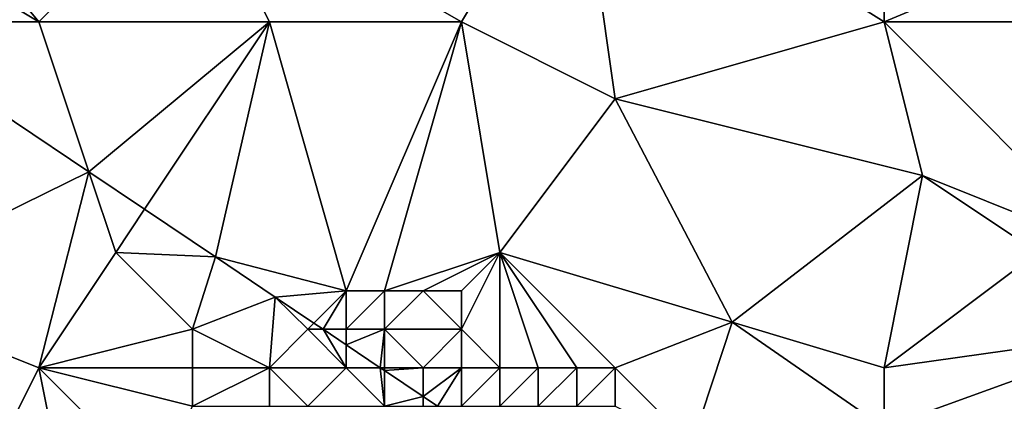
# Model space of a CAD drawing. Units: metres. Extents: x 70625 to 71250, y 353000 to 353500.
# Drawn here: x 70756 to 70781, y 353465 to 353475 of the extents above; entities that cross this region are included whole.
import ezdxf

# ---------------------------------------------------------------- set-up
doc = ezdxf.new("R2010")
doc.units = ezdxf.units.M
doc.layers.add('Terrain', color=15, linetype='Continuous')

msp = doc.modelspace()

# ---------------------------------------------------------------- linework, layer by layer
at = {"layer": 'Terrain'}
for points in [[(70778, 353485, 260.51), (70770, 353480, 260.42), (70778, 353475, 260.6), (70778, 353485, 260.51)], [(70790, 353480, 260.62), (70778, 353485, 260.51), (70778, 353475, 260.6), (70790, 353480, 260.62)], [(70756, 353475, 260.79), (70751, 353481, 260.95), (70751, 353478, 260.91), (70756, 353475, 260.79)], [(70760, 353479, 260.86), (70751, 353481, 260.95), (70756, 353475, 260.79), (70760, 353479, 260.86)], [(70770, 353480, 260.42), (70760, 353479, 260.86), (70767, 353475, 260.58), (70770, 353480, 260.42)], [(70771, 353473, 260.54), (70770, 353480, 260.42), (70767, 353475, 260.58), (70771, 353473, 260.54)], [(70771, 353473, 260.54), (70778, 353475, 260.6), (70770, 353480, 260.42), (70771, 353473, 260.54)], [(70790, 353475, 260.42), (70790, 353480, 260.62), (70778, 353475, 260.6), (70790, 353475, 260.42)], [(70762, 353475, 260.74), (70760, 353479, 260.86), (70756, 353475, 260.79), (70762, 353475, 260.74)], [(70767, 353475, 260.58), (70760, 353479, 260.86), (70762, 353475, 260.74), (70767, 353475, 260.58)], [(70756, 353475, 260.79), (70751, 353478, 260.91), (70751.489, 353475, 260.36), (70756, 353475, 260.79)], [(70757.302, 353471.095, 259.967), (70751.489, 353475, 260.36), (70751, 353468, 260.75), (70757.302, 353471.095, 259.967)], [(70757.302, 353471.095, 259.967), (70756, 353475, 260.79), (70751.489, 353475, 260.36), (70757.302, 353471.095, 259.967)], [(70757.302, 353471.095, 259.967), (70762, 353475, 260.74), (70756, 353475, 260.79), (70757.302, 353471.095, 259.967)], [(70757.302, 353471.095, 259.967), (70758.749, 353470.123, 259.87), (70762, 353475, 260.74), (70757.302, 353471.095, 259.967)], [(70758.749, 353470.123, 259.87), (70760.595, 353468.883, 259.745), (70762, 353475, 260.74), (70758.749, 353470.123, 259.87)], [(70764, 353468, 260.74), (70762, 353475, 260.74), (70760.595, 353468.883, 259.745), (70764, 353468, 260.74)], [(70764, 353468, 260.74), (70767, 353475, 260.58), (70762, 353475, 260.74), (70764, 353468, 260.74)], [(70765, 353468, 260.6), (70767, 353475, 260.58), (70764, 353468, 260.74), (70765, 353468, 260.6)], [(70768, 353469, 260.7), (70767, 353475, 260.58), (70765, 353468, 260.6), (70768, 353469, 260.7)], [(70768, 353469, 260.7), (70771, 353473, 260.54), (70767, 353475, 260.58), (70768, 353469, 260.7)], [(70779, 353471, 260.59), (70778, 353475, 260.6), (70771, 353473, 260.54), (70779, 353471, 260.59)], [(70784, 353469, 260.56), (70778, 353475, 260.6), (70779, 353471, 260.59), (70784, 353469, 260.56)], [(70784, 353469, 260.56), (70790, 353475, 260.42), (70778, 353475, 260.6), (70784, 353469, 260.56)], [(70768, 353469, 260.7), (70774.045, 353467.187, 260.633), (70771, 353473, 260.54), (70768, 353469, 260.7)], [(70779, 353471, 260.59), (70771, 353473, 260.54), (70774.045, 353467.187, 260.633), (70779, 353471, 260.59)], [(70757.302, 353471.095, 259.967), (70751, 353468, 260.75), (70756, 353466, 260.67), (70757.302, 353471.095, 259.967)], [(70758, 353469, 260.7), (70757.302, 353471.095, 259.967), (70756, 353466, 260.67), (70758, 353469, 260.7)], [(70758, 353469, 260.7), (70758.749, 353470.123, 259.87), (70757.302, 353471.095, 259.967), (70758, 353469, 260.7)], [(70779, 353471, 260.59), (70774.045, 353467.187, 260.633), (70778, 353466, 260.58), (70779, 353471, 260.59)], [(70782, 353469, 260.58), (70779, 353471, 260.59), (70778, 353466, 260.58), (70782, 353469, 260.58)], [(70784, 353469, 260.56), (70779, 353471, 260.59), (70782, 353469, 260.58), (70784, 353469, 260.56)], [(70758, 353469, 260.7), (70760.595, 353468.883, 259.745), (70758.749, 353470.123, 259.87), (70758, 353469, 260.7)], [(70760, 353467, 260.52), (70758, 353469, 260.7), (70756, 353466, 260.67), (70760, 353467, 260.52)], [(70760, 353467, 260.52), (70760.595, 353468.883, 259.745), (70758, 353469, 260.7), (70760, 353467, 260.52)], [(70768, 353469, 260.7), (70765, 353468, 260.6), (70766, 353468, 260.49), (70768, 353469, 260.7)], [(70768, 353469, 260.7), (70766, 353468, 260.49), (70767, 353468, 260.67), (70768, 353469, 260.7)], [(70768, 353466, 260.77), (70768, 353469, 260.7), (70767, 353467, 260.28), (70768, 353466, 260.77)], [(70768, 353469, 260.7), (70767, 353468, 260.67), (70767, 353467, 260.28), (70768, 353469, 260.7)], [(70771, 353466, 260.62), (70768, 353469, 260.7), (70770, 353466, 260.63), (70771, 353466, 260.62)], [(70771, 353466, 260.62), (70774.045, 353467.187, 260.633), (70768, 353469, 260.7), (70771, 353466, 260.62)], [(70770, 353466, 260.63), (70768, 353469, 260.7), (70769, 353466, 260.72), (70770, 353466, 260.63)], [(70769, 353466, 260.72), (70768, 353469, 260.7), (70768, 353466, 260.77), (70769, 353466, 260.72)], [(70782, 353469, 260.58), (70778, 353466, 260.58), (70785.02, 353466.985, 260.465), (70782, 353469, 260.58)], [(70760, 353467, 260.52), (70762.148, 353467.839, 259.64), (70760.595, 353468.883, 259.745), (70760, 353467, 260.52)], [(70764, 353468, 260.74), (70760.595, 353468.883, 259.745), (70762.148, 353467.839, 259.64), (70764, 353468, 260.74)], [(70754, 353462, 260.81), (70756, 353466, 260.67), (70751, 353468, 260.75), (70754, 353462, 260.81)], [(70764, 353468, 260.74), (70762.148, 353467.839, 259.64), (70763.16, 353467.16, 259.572), (70764, 353468, 260.74)], [(70764, 353468, 260.74), (70763.16, 353467.16, 259.572), (70763.398, 353467, 259.556), (70764, 353468, 260.74)], [(70764, 353467, 259.88), (70764, 353468, 260.74), (70763.398, 353467, 259.556), (70764, 353467, 259.88)], [(70765, 353467, 259.03), (70765, 353468, 260.6), (70764, 353467, 259.88), (70765, 353467, 259.03)], [(70764, 353467, 259.88), (70765, 353468, 260.6), (70764, 353468, 260.74), (70764, 353467, 259.88)], [(70767, 353467, 260.28), (70766, 353468, 260.49), (70765, 353467, 259.03), (70767, 353467, 260.28)], [(70765, 353467, 259.03), (70766, 353468, 260.49), (70765, 353468, 260.6), (70765, 353467, 259.03)], [(70767, 353467, 260.28), (70767, 353468, 260.67), (70766, 353468, 260.49), (70767, 353467, 260.28)], [(70762, 353466, 260.12), (70762.148, 353467.839, 259.64), (70760, 353467, 260.52), (70762, 353466, 260.12)], [(70762, 353466, 260.12), (70763, 353467, 260.34), (70762.148, 353467.839, 259.64), (70762, 353466, 260.12)], [(70763, 353467, 260.34), (70763.16, 353467.16, 259.572), (70762.148, 353467.839, 259.64), (70763, 353467, 260.34)], [(70763, 353467, 260.34), (70763.398, 353467, 259.556), (70763.16, 353467.16, 259.572), (70763, 353467, 260.34)], [(70773, 353464, 260.59), (70774.045, 353467.187, 260.633), (70771, 353466, 260.62), (70773, 353464, 260.59)], [(70773, 353464, 260.59), (70778, 353464.444, 260.534), (70774.045, 353467.187, 260.633), (70773, 353464, 260.59)], [(70778, 353464.444, 260.534), (70778, 353466, 260.58), (70774.045, 353467.187, 260.633), (70778, 353464.444, 260.534)], [(70760, 353466, 260.4), (70760, 353467, 260.52), (70756, 353466, 260.67), (70760, 353466, 260.4)], [(70762, 353466, 260.12), (70760, 353467, 260.52), (70760, 353466, 260.4), (70762, 353466, 260.12)], [(70764, 353466, 259.39), (70763, 353467, 260.34), (70762, 353466, 260.12), (70764, 353466, 259.39)], [(70764, 353466, 259.39), (70763.398, 353467, 259.556), (70763, 353467, 260.34), (70764, 353466, 259.39)], [(70764, 353466, 259.39), (70764, 353466.595, 259.515), (70763.398, 353467, 259.556), (70764, 353466, 259.39)], [(70764, 353467, 259.88), (70763.398, 353467, 259.556), (70764, 353466.595, 259.515), (70764, 353467, 259.88)], [(70765, 353467, 259.03), (70764, 353467, 259.88), (70764, 353466.595, 259.515), (70765, 353467, 259.03)], [(70765, 353467, 259.03), (70764, 353466.595, 259.515), (70764.886, 353466, 259.455), (70765, 353467, 259.03)], [(70765, 353466, 258.95), (70765, 353467, 259.03), (70764.886, 353466, 259.455), (70765, 353466, 258.95)], [(70766, 353466, 259), (70765, 353467, 259.03), (70765, 353466, 258.95), (70766, 353466, 259)], [(70766, 353466, 259), (70767, 353467, 260.28), (70765, 353467, 259.03), (70766, 353466, 259)], [(70767, 353466, 259.96), (70767, 353467, 260.28), (70766, 353466, 259), (70767, 353466, 259.96)], [(70768, 353466, 260.77), (70767, 353467, 260.28), (70767, 353466, 259.96), (70768, 353466, 260.77)], [(70784.056, 353460.243, 260.382), (70785.02, 353466.985, 260.465), (70778, 353464.444, 260.534), (70784.056, 353460.243, 260.382)], [(70785.02, 353466.985, 260.465), (70778, 353466, 260.58), (70778, 353464.444, 260.534), (70785.02, 353466.985, 260.465)], [(70764, 353466, 259.39), (70764.886, 353466, 259.455), (70764, 353466.595, 259.515), (70764, 353466, 259.39)], [(70757, 353461, 260.61), (70756, 353466, 260.67), (70754, 353462, 260.81), (70757, 353461, 260.61)], [(70757, 353461, 260.61), (70759, 353463, 260.38), (70756, 353466, 260.67), (70757, 353461, 260.61)], [(70759, 353463, 260.38), (70760, 353465, 260.31), (70756, 353466, 260.67), (70759, 353463, 260.38)], [(70760, 353465, 260.31), (70760, 353466, 260.4), (70756, 353466, 260.67), (70760, 353465, 260.31)], [(70762, 353465, 259.9), (70762, 353466, 260.12), (70760, 353465, 260.31), (70762, 353465, 259.9)], [(70760, 353465, 260.31), (70762, 353466, 260.12), (70760, 353466, 260.4), (70760, 353465, 260.31)], [(70763, 353465, 259.63), (70764, 353466, 259.39), (70762, 353466, 260.12), (70763, 353465, 259.63)], [(70763, 353465, 259.63), (70762, 353466, 260.12), (70762, 353465, 259.9), (70763, 353465, 259.63)], [(70765, 353465, 259.1), (70764, 353466, 259.39), (70763, 353465, 259.63), (70765, 353465, 259.1)], [(70765, 353465, 259.1), (70764.886, 353466, 259.455), (70764, 353466, 259.39), (70765, 353465, 259.1)], [(70765, 353465, 259.1), (70765, 353465.924, 259.447), (70764.886, 353466, 259.455), (70765, 353465, 259.1)], [(70765, 353466, 258.95), (70764.886, 353466, 259.455), (70765, 353465.924, 259.447), (70765, 353466, 258.95)], [(70766, 353465.252, 259.38), (70766, 353466, 259), (70765, 353465.924, 259.447), (70766, 353465.252, 259.38)], [(70766, 353466, 259), (70765, 353466, 258.95), (70765, 353465.924, 259.447), (70766, 353466, 259)], [(70765, 353465, 259.1), (70766, 353465.252, 259.38), (70765, 353465.924, 259.447), (70765, 353465, 259.1)], [(70766, 353465.252, 259.38), (70766.375, 353465, 259.354), (70767, 353466, 259.96), (70766, 353465.252, 259.38)], [(70766, 353465.252, 259.38), (70767, 353466, 259.96), (70766, 353466, 259), (70766, 353465.252, 259.38)], [(70767, 353465, 260.04), (70767, 353466, 259.96), (70766.375, 353465, 259.354), (70767, 353465, 260.04)], [(70767, 353465, 260.04), (70768, 353466, 260.77), (70767, 353466, 259.96), (70767, 353465, 260.04)], [(70768, 353465, 260.52), (70768, 353466, 260.77), (70767, 353465, 260.04), (70768, 353465, 260.52)], [(70769, 353465, 260.81), (70769, 353466, 260.72), (70768, 353465, 260.52), (70769, 353465, 260.81)], [(70768, 353465, 260.52), (70769, 353466, 260.72), (70768, 353466, 260.77), (70768, 353465, 260.52)], [(70770, 353465, 260.73), (70770, 353466, 260.63), (70769, 353465, 260.81), (70770, 353465, 260.73)], [(70769, 353465, 260.81), (70770, 353466, 260.63), (70769, 353466, 260.72), (70769, 353465, 260.81)], [(70771, 353465, 260.65), (70771, 353466, 260.62), (70770, 353465, 260.73), (70771, 353465, 260.65)], [(70770, 353465, 260.73), (70771, 353466, 260.62), (70770, 353466, 260.63), (70770, 353465, 260.73)], [(70773, 353464, 260.59), (70771, 353466, 260.62), (70771, 353465, 260.65), (70773, 353464, 260.59)], [(70766, 353465, 259.26), (70766, 353465.252, 259.38), (70765, 353465, 259.1), (70766, 353465, 259.26)], [(70766, 353465, 259.26), (70766.375, 353465, 259.354), (70766, 353465.252, 259.38), (70766, 353465, 259.26)]]:
    msp.add_3dface(points, dxfattribs=at)

doc.saveas('drawing.dxf')
